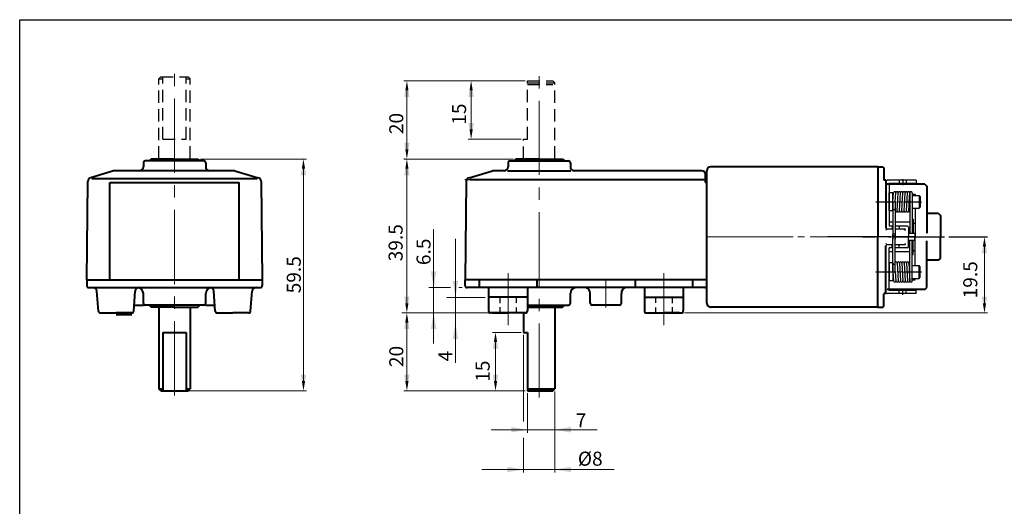
# Model space of a CAD drawing. Extents: x -1515 to 158, y 142 to 1283.
# Drawn here: x -1515 to -1262, y 1158 to 1283 of the extents above; entities that cross this region are included whole.
import ezdxf

# ---------------------------------------------------------------- set-up
doc = ezdxf.new("R2010")
doc.units = 0
doc.header["$MEASUREMENT"] = 0
doc.linetypes.add('CENTER2', pattern=[28.575, 19.05, -3.175, 3.175, -3.175])
doc.linetypes.add('HIDDEN2', pattern=[4.7625, 3.175, -1.5875])
doc.layers.get('0').update_dxf_attribs({"linetype": 'CONTINUOUS'})
doc.styles.add('치수', font='romans.shx', dxfattribs={"height": 1.8})

msp = doc.modelspace()

# ---------------------------------------------------------------- linework, layer by layer
at = {"linetype": 'CENTER2', "lineweight": 15}
for p, q in [((-1474.93, 1186.79), (-1474.93, 1269.86)), ((-1381.33, 1186.22), (-1381.33, 1268.86)), ((-1364.23, 1209.32), (-1364.23, 1216.75))]:
    msp.add_line(p, q, dxfattribs=at)
at = {"linetype": 'HIDDEN2'}
for p, q in [((-1478.43, 1268.56), (-1478.93, 1268.06)), ((-1478.93, 1268.06), (-1477.93, 1268.06)), ((-1478.93, 1247.56), (-1478.93, 1268.06)), ((-1478.43, 1268.56), (-1471.43, 1268.56)), ((-1477.93, 1252.56), (-1477.93, 1268.56)), ((-1471.93, 1252.56), (-1471.93, 1268.56)), ((-1471.93, 1268.06), (-1470.93, 1268.06)), ((-1471.43, 1268.56), (-1470.93, 1268.06)), ((-1470.93, 1247.56), (-1470.93, 1268.06)), ((-1384.33, 1267.56), (-1377.83, 1267.56)), ((-1384.33, 1252.56), (-1384.33, 1267.56)), ((-1384.33, 1267.06), (-1377.33, 1267.06)), ((-1384.33, 1266.56), (-1377.83, 1266.56)), ((-1377.83, 1267.56), (-1377.33, 1267.06)), ((-1377.33, 1247.56), (-1377.33, 1267.06)), ((-1477.93, 1252.56), (-1471.93, 1252.56)), ((-1385.33, 1252.56), (-1384.33, 1252.56)), ((-1385.33, 1247.47), (-1385.33, 1252.56)), ((-1391.43, 1211.97), (-1391.43, 1210.5)), ((-1387.23, 1211.97), (-1387.23, 1210.56)), ((-1351.43, 1211.97), (-1351.43, 1210.56)), ((-1347.23, 1211.97), (-1347.23, 1210.5)), ((-1391.43, 1209.43), (-1391.43, 1207.97)), ((-1387.23, 1209.4), (-1387.23, 1207.97)), ((-1351.43, 1209.4), (-1351.43, 1207.97)), ((-1347.23, 1209.43), (-1347.23, 1207.97))]:
    msp.add_line(p, q, dxfattribs=at)
at = {"lineweight": 15}
for p, q in [((-1384.96, 1267.56), (-1416.03, 1267.56)), ((-1385.58, 1267.56), (-1399.55, 1267.56)), ((-1415.28, 1249.97), (-1415.28, 1265.06)), ((-1398.8, 1265.06), (-1398.8, 1255.06)), ((-1385.96, 1252.56), (-1399.55, 1252.56)), ((-1468.3, 1247.47), (-1441.08, 1247.47)), ((-1387.96, 1247.47), (-1416.03, 1247.47)), ((-1441.83, 1190.47), (-1441.83, 1244.97)), ((-1415.29, 1210.47), (-1415.28, 1244.97)), ((-1408.42, 1200.16), (-1408.42, 1229.45)), ((-1402.82, 1195.16), (-1402.82, 1226.95)), ((-1338.33, 1227.47), (-1316.1, 1227.47)), ((-1314.94, 1227.47), (-1313.27, 1227.47)), ((-1311.78, 1227.47), (-1281.1, 1227.47)), ((-1267.04, 1208.47), (-1267.04, 1224.97)), ((-1389.33, 1218.18), (-1389.33, 1204.83)), ((-1349.33, 1218.18), (-1349.33, 1204.83)), ((-1404.09, 1214.46), (-1409.67, 1214.46)), ((-1401.06, 1214.46), (-1401.94, 1214.46)), ((-1395.15, 1211.96), (-1405, 1211.96)), ((-1394, 1207.97), (-1416.54, 1207.97)), ((-1344.06, 1207.97), (-1266.29, 1207.97)), ((-1415.29, 1205.47), (-1415.28, 1190.47)), ((-1385.96, 1202.97), (-1393.29, 1202.97)), ((-1392.54, 1190.47), (-1392.54, 1200.47)), ((-1385.33, 1202.34), (-1385.33, 1180.08)), ((-1471.3, 1187.97), (-1441.08, 1187.97)), ((-1384.96, 1187.97), (-1416.03, 1187.97)), ((-1385.58, 1187.97), (-1393.29, 1187.97)), ((-1377.33, 1187.84), (-1377.33, 1167.03)), ((-1377.33, 1187.84), (-1377.33, 1177.23)), ((-1384.33, 1187.34), (-1384.33, 1177.23)), ((-1393.64, 1177.98), (-1366.48, 1177.98)), ((-1385.33, 1175.92), (-1385.33, 1167.03)), ((-1396.06, 1167.78), (-1362.06, 1167.78))]:
    msp.add_line(p, q, dxfattribs=at)
at = {"lineweight": 40}
for p, q in [((-1482.93, 1246.47), (-1482.93, 1245.47)), ((-1467.43, 1246.97), (-1482.43, 1246.97)), ((-1480.93, 1247.47), (-1481.43, 1246.97)), ((-1474.93, 1247.47), (-1480.93, 1247.47)), ((-1474.93, 1247.47), (-1468.93, 1247.47)), ((-1468.93, 1247.47), (-1468.43, 1246.97)), ((-1466.93, 1246.47), (-1466.93, 1245.47)), ((-1389.33, 1246.47), (-1389.33, 1245.47)), ((-1388.83, 1246.97), (-1373.83, 1246.97)), ((-1387.33, 1247.47), (-1387.83, 1246.97)), ((-1381.33, 1247.47), (-1387.33, 1247.47)), ((-1381.33, 1247.47), (-1375.33, 1247.47)), ((-1375.33, 1247.47), (-1374.83, 1246.97)), ((-1373.33, 1246.47), (-1373.33, 1245.47)), ((-1490.57, 1244.43), (-1496.42, 1242.68)), ((-1483.93, 1244.47), (-1490.28, 1244.47)), ((-1465.93, 1244.47), (-1483.93, 1244.47)), ((-1459.43, 1244.47), (-1465.93, 1244.47)), ((-1459.43, 1244.47), (-1453.43, 1242.68)), ((-1399.33, 1242.67), (-1393.33, 1244.47)), ((-1390.33, 1244.47), (-1393.33, 1244.47)), ((-1389.42, 1244.43), (-1373.17, 1244.43)), ((-1339.62, 1244.47), (-1372.33, 1244.47)), ((-1338.62, 1241.48), (-1338.62, 1243.47)), ((-1338.33, 1216.47), (-1338.33, 1244.47)), ((-1497.43, 1216.47), (-1497.14, 1241.73)), ((-1496.14, 1242.47), (-1453.72, 1242.47)), ((-1491.53, 1241.47), (-1458.33, 1241.47)), ((-1491.53, 1216.47), (-1491.53, 1241.47)), ((-1458.33, 1216.47), (-1458.33, 1241.47)), ((-1452.72, 1241.73), (-1452.43, 1216.47)), ((-1400.04, 1241.72), (-1400.33, 1216.47)), ((-1399.02, 1242.21), (-1338.61, 1242.21)), ((-1338.62, 1241.48), (-1338.33, 1241.48)), ((-1497.43, 1216.47), (-1452.43, 1216.47)), ((-1497.43, 1216.47), (-1497.43, 1214.97)), ((-1497.43, 1216.47), (-1452.43, 1216.47)), ((-1452.43, 1216.47), (-1452.43, 1214.97)), ((-1338.33, 1216.47), (-1400.33, 1216.47)), ((-1400.33, 1214.97), (-1400.33, 1216.47)), ((-1338.33, 1216.47), (-1398.13, 1216.47)), ((-1396.73, 1216.34), (-1396.73, 1214.58)), ((-1381.94, 1216.42), (-1381.94, 1214.58)), ((-1356.73, 1216.47), (-1356.73, 1214.58)), ((-1341.94, 1216.47), (-1341.94, 1214.58)), ((-1338.33, 1210.47), (-1338.33, 1216.47)), ((-1496.93, 1214.47), (-1452.93, 1214.47)), ((-1494.47, 1208.43), (-1494.85, 1213.55)), ((-1485.39, 1208.43), (-1485.01, 1213.55)), ((-1464.47, 1208.43), (-1464.85, 1213.55)), ((-1455.39, 1208.43), (-1455.01, 1213.55)), ((-1362.07, 1214.47), (-1399.83, 1214.47)), ((-1394.33, 1214.47), (-1394.33, 1208.47)), ((-1384.33, 1214.47), (-1384.33, 1208.47)), ((-1369.23, 1214.47), (-1371.83, 1214.47)), ((-1338.83, 1214.47), (-1362.07, 1214.47)), ((-1354.33, 1214.47), (-1359.23, 1214.47)), ((-1354.33, 1214.47), (-1354.33, 1208.47)), ((-1344.33, 1214.47), (-1344.33, 1208.47)), ((-1482.93, 1210.47), (-1482.93, 1212.97)), ((-1466.93, 1210.47), (-1466.93, 1212.97)), ((-1384.33, 1211.97), (-1394.33, 1211.97)), ((-1373.33, 1210.47), (-1373.33, 1212.97)), ((-1368.23, 1210.47), (-1368.23, 1212.97)), ((-1360.23, 1210.47), (-1360.23, 1212.97)), ((-1354.33, 1211.97), (-1344.33, 1211.97)), ((-1485.2, 1210), (-1482.93, 1210)), ((-1467.43, 1209.97), (-1482.43, 1209.97)), ((-1480.93, 1209.47), (-1481.43, 1209.97)), ((-1474.93, 1209.47), (-1480.93, 1209.47)), ((-1478.93, 1209.47), (-1478.93, 1188.47)), ((-1474.93, 1209.47), (-1468.93, 1209.47)), ((-1470.93, 1209.47), (-1470.93, 1188.47)), ((-1468.93, 1209.47), (-1468.43, 1209.97)), ((-1466.93, 1210), (-1464.66, 1210)), ((-1384.33, 1209.97), (-1373.83, 1209.97)), ((-1384.33, 1209.47), (-1375.33, 1209.47)), ((-1377.33, 1209.47), (-1377.33, 1188.47)), ((-1375.33, 1209.47), (-1374.83, 1209.97)), ((-1360.73, 1209.97), (-1367.73, 1209.97)), ((-1493.97, 1207.97), (-1489.93, 1207.97)), ((-1485.89, 1207.97), (-1489.93, 1207.97)), ((-1485.89, 1207.47), (-1489.93, 1207.47)), ((-1463.97, 1207.97), (-1459.93, 1207.97)), ((-1455.89, 1207.97), (-1459.93, 1207.97)), ((-1384.83, 1207.97), (-1393.83, 1207.97)), ((-1393.37, 1207.97), (-1389.33, 1207.97)), ((-1385.33, 1207.97), (-1385.33, 1202.97)), ((-1353.83, 1207.97), (-1344.83, 1207.97)), ((-1345.29, 1207.97), (-1349.33, 1207.97)), ((-1477.93, 1202.97), (-1477.93, 1187.97)), ((-1477.93, 1202.97), (-1471.93, 1202.97)), ((-1471.93, 1202.97), (-1471.93, 1187.97)), ((-1385.33, 1202.97), (-1384.33, 1202.97)), ((-1384.33, 1202.97), (-1384.33, 1187.97)), ((-1478.93, 1188.47), (-1477.93, 1188.47)), ((-1478.43, 1187.97), (-1478.93, 1188.47)), ((-1478.43, 1187.97), (-1471.43, 1187.97)), ((-1471.93, 1188.47), (-1470.93, 1188.47)), ((-1471.43, 1187.97), (-1470.93, 1188.47)), ((-1384.33, 1188.47), (-1377.33, 1188.47)), ((-1384.33, 1187.97), (-1377.83, 1187.97)), ((-1377.83, 1187.97), (-1377.33, 1188.47))]:
    msp.add_line(p, q, dxfattribs=at)
for p, q in [((-1415.9, 1247.47), (-1416.03, 1247.47)), ((-1415.9, 1247.47), (-1416.03, 1247.47)), ((-1400.42, 1242.21), (-1393.96, 1242.21)), ((-1276.16, 1227.47), (-1266.29, 1227.47))]:
    msp.add_line(p, q)
at = {"lineweight": 13}
for p, q in [((-1340.25, 1244.47), (-1355.12, 1244.47)), ((-1358.16, 1216.47), (-1352.62, 1216.47)), ((-1343.71, 1214.47), (-1340.1, 1214.47)), ((-1343.71, 1214.47), (-1338.6, 1214.47))]:
    msp.add_line(p, q, dxfattribs=at)
at = {"color": 0, "lineweight": 40}
for p, q in [((-1294.43, 1245.47), (-1337.33, 1245.47)), ((-1294.43, 1245.47), (-1337.33, 1245.47)), ((-1294.43, 1245.47), (-1294.43, 1227.47)), ((-1294.43, 1245.47), (-1294.43, 1227.47)), ((-1294.43, 1245.47), (-1293.65, 1245.47)), ((-1294.43, 1245.47), (-1293.65, 1245.47)), ((-1293.65, 1245.47), (-1293.13, 1245.47)), ((-1293.65, 1245.47), (-1293.13, 1245.47)), ((-1293.13, 1245.47), (-1292.83, 1245.17)), ((-1293.13, 1245.47), (-1292.83, 1245.17)), ((-1292.83, 1245.17), (-1292.83, 1242.04)), ((-1292.83, 1245.17), (-1292.83, 1242.04)), ((-1292.33, 1242.02), (-1292.83, 1242.02)), ((-1292.33, 1242.02), (-1292.83, 1242.02)), ((-1292.33, 1242.02), (-1292.33, 1229.77)), ((-1282.33, 1240.97), (-1292.03, 1240.97)), ((-1282.33, 1240.97), (-1292.03, 1240.97)), ((-1282.33, 1240.97), (-1281.83, 1240.47)), ((-1282.33, 1240.97), (-1281.83, 1240.47)), ((-1281.83, 1240.47), (-1281.83, 1228.44)), ((-1281.83, 1240.47), (-1281.83, 1228.44)), ((-1278.83, 1233.47), (-1281.83, 1233.47)), ((-1278.83, 1233.47), (-1281.83, 1233.47)), ((-1278.83, 1233.47), (-1278.33, 1232.97)), ((-1278.83, 1233.47), (-1278.33, 1232.97)), ((-1278.83, 1233.47), (-1278.33, 1232.97)), ((-1278.83, 1233.47), (-1278.33, 1232.97)), ((-1278.33, 1232.97), (-1278.33, 1227.47)), ((-1278.33, 1232.97), (-1278.33, 1227.47)), ((-1278.33, 1232.97), (-1278.33, 1228.7)), ((-1278.33, 1232.97), (-1278.33, 1228.7)), ((-1294.43, 1209.47), (-1294.43, 1227.47)), ((-1294.43, 1209.47), (-1294.43, 1227.47)), ((-1281.83, 1214.47), (-1281.83, 1226.5)), ((-1281.83, 1214.47), (-1281.83, 1226.5)), ((-1278.33, 1221.97), (-1278.33, 1227.47)), ((-1278.33, 1221.97), (-1278.33, 1227.47)), ((-1292.33, 1212.92), (-1292.33, 1225.17)), ((-1292.33, 1213.22), (-1292.33, 1225.17)), ((-1292.33, 1213.22), (-1292.33, 1225.17)), ((-1292.33, 1212.92), (-1292.33, 1225.17)), ((-1278.83, 1221.47), (-1281.83, 1221.47)), ((-1278.83, 1221.47), (-1281.83, 1221.47)), ((-1278.83, 1221.47), (-1278.33, 1221.97)), ((-1278.83, 1221.47), (-1278.33, 1221.97)), ((-1282.33, 1213.97), (-1292.03, 1213.97)), ((-1282.33, 1213.97), (-1292.03, 1213.97)), ((-1282.33, 1213.97), (-1281.83, 1214.47)), ((-1282.33, 1213.97), (-1281.83, 1214.47)), ((-1292.33, 1212.92), (-1292.83, 1212.92)), ((-1292.83, 1209.77), (-1292.83, 1212.9)), ((-1292.83, 1209.77), (-1292.83, 1212.9)), ((-1294.43, 1209.47), (-1337.33, 1209.47)), ((-1294.43, 1209.47), (-1293.65, 1209.47)), ((-1294.43, 1209.47), (-1293.65, 1209.47)), ((-1293.65, 1209.47), (-1293.13, 1209.47)), ((-1293.65, 1209.47), (-1293.13, 1209.47)), ((-1293.13, 1209.47), (-1292.83, 1209.77)), ((-1293.13, 1209.47), (-1292.83, 1209.77))]:
    msp.add_line(p, q, dxfattribs=at)
at = {"color": 0}
for p, q in [((-1292.33, 1242.02), (-1292.33, 1229.77)), ((-1292.33, 1241.72), (-1292.33, 1242.02)), ((-1292.33, 1241.72), (-1292.33, 1242.02)), ((-1292.33, 1241.72), (-1292.33, 1229.77)), ((-1292.33, 1241.72), (-1292.33, 1229.77)), ((-1284.53, 1242.02), (-1292.03, 1242.02)), ((-1284.53, 1242.02), (-1292.03, 1242.02)), ((-1291.53, 1241.22), (-1291.53, 1230.27)), ((-1284.53, 1241.22), (-1291.53, 1241.22)), ((-1284.53, 1241.22), (-1291.53, 1241.22)), ((-1291.53, 1241.22), (-1291.53, 1230.27)), ((-1288.93, 1242.02), (-1288.93, 1241.22)), ((-1288.93, 1242.02), (-1288.93, 1241.22)), ((-1288.03, 1242.31), (-1288.03, 1240.73)), ((-1288.03, 1242.31), (-1288.03, 1240.73)), ((-1287.13, 1242.02), (-1287.13, 1241.22)), ((-1287.13, 1242.02), (-1287.13, 1241.22)), ((-1284.53, 1242.02), (-1284.53, 1241.22)), ((-1284.53, 1242.02), (-1284.53, 1241.22)), ((-1291.53, 1234.16), (-1291.53, 1238.78)), ((-1290.53, 1238.78), (-1291.53, 1238.78)), ((-1290.53, 1238.78), (-1291.53, 1238.78)), ((-1291.53, 1234.16), (-1291.53, 1238.78)), ((-1290.53, 1234.16), (-1290.53, 1238.78)), ((-1290.53, 1234.16), (-1290.53, 1238.78)), ((-1290.53, 1236.47), (-1290.38, 1238.77)), ((-1290.53, 1236.47), (-1290.38, 1238.77)), ((-1290.53, 1238.47), (-1290.4, 1238.47)), ((-1290.53, 1238.47), (-1290.4, 1238.47)), ((-1289.94, 1236.43), (-1289.78, 1238.77)), ((-1289.94, 1236.43), (-1289.78, 1238.77)), ((-1289.48, 1234.17), (-1289.18, 1238.77)), ((-1289.48, 1234.17), (-1289.18, 1238.77)), ((-1288.88, 1234.17), (-1288.58, 1238.77)), ((-1288.88, 1234.17), (-1288.58, 1238.77)), ((-1288.28, 1234.17), (-1287.98, 1238.77)), ((-1288.28, 1234.17), (-1287.98, 1238.77)), ((-1287.68, 1234.17), (-1287.38, 1238.77)), ((-1287.68, 1234.17), (-1287.38, 1238.77)), ((-1287.08, 1234.17), (-1286.78, 1238.77)), ((-1287.08, 1234.17), (-1286.78, 1238.77)), ((-1286.48, 1234.17), (-1286.18, 1238.77)), ((-1286.48, 1234.17), (-1286.18, 1238.77)), ((-1286.33, 1236.47), (-1286.18, 1238.77)), ((-1286.33, 1236.47), (-1286.18, 1238.77)), ((-1286.19, 1238.73), (-1286.19, 1228.37)), ((-1286.19, 1238.73), (-1286.19, 1228.37)), ((-1285.59, 1238.73), (-1285.59, 1228.37)), ((-1285.59, 1238.73), (-1285.59, 1228.37)), ((-1285.59, 1238.47), (-1284.83, 1238.47)), ((-1285.59, 1238.47), (-1284.83, 1238.47)), ((-1284.83, 1238.47), (-1284.83, 1238.12)), ((-1284.83, 1238.47), (-1284.83, 1238.12)), ((-1290.53, 1238.12), (-1290.42, 1238.12)), ((-1290.53, 1238.12), (-1290.42, 1238.12)), ((-1290.53, 1236.47), (-1290.53, 1226.91)), ((-1290.53, 1236.47), (-1290.53, 1226.91)), ((-1289.94, 1236.43), (-1289.94, 1226.87)), ((-1289.94, 1236.43), (-1289.94, 1226.87)), ((-1285.59, 1238.12), (-1283.83, 1238.12)), ((-1285.59, 1238.12), (-1283.83, 1238.12)), ((-1283.83, 1238.12), (-1283.83, 1234.82)), ((-1283.83, 1238.12), (-1283.53, 1237.82)), ((-1283.83, 1238.12), (-1283.53, 1237.82)), ((-1283.83, 1238.12), (-1283.83, 1234.82)), ((-1283.53, 1237.82), (-1283.53, 1235.12)), ((-1283.53, 1237.82), (-1283.53, 1235.12)), ((-1292.33, 1229.98), (-1292.33, 1233.98)), ((-1292.33, 1229.98), (-1292.33, 1233.98)), ((-1290.53, 1234.16), (-1291.53, 1234.16)), ((-1290.53, 1234.16), (-1291.53, 1234.16)), ((-1285.59, 1234.82), (-1283.83, 1234.82)), ((-1285.59, 1234.82), (-1283.83, 1234.82)), ((-1284.83, 1234.82), (-1284.83, 1227.47)), ((-1284.83, 1234.82), (-1284.83, 1227.47)), ((-1283.53, 1235.12), (-1283.83, 1234.82)), ((-1283.53, 1235.12), (-1283.83, 1234.82)), ((-1290.53, 1231.27), (-1291.53, 1231.27)), ((-1290.53, 1231.27), (-1291.53, 1231.27)), ((-1286.19, 1231.27), (-1289.94, 1231.27)), ((-1286.19, 1231.27), (-1289.94, 1231.27)), ((-1285.59, 1232.02), (-1285.33, 1232.02)), ((-1285.59, 1232.02), (-1285.33, 1232.02)), ((-1285.33, 1232.02), (-1285.33, 1228.37)), ((-1285.33, 1232.02), (-1285.33, 1228.37)), ((-1285.33, 1230.97), (-1284.83, 1230.97)), ((-1285.33, 1230.97), (-1284.83, 1230.97)), ((-1292.04, 1229.46), (-1292.33, 1229.18)), ((-1292.04, 1229.46), (-1292.33, 1229.18)), ((-1290.53, 1229.46), (-1292.04, 1229.46)), ((-1290.53, 1229.46), (-1292.04, 1229.46)), ((-1290.53, 1229.47), (-1292.03, 1229.47)), ((-1290.53, 1229.47), (-1292.03, 1229.47)), ((-1290.53, 1230.27), (-1291.53, 1230.27)), ((-1290.53, 1230.27), (-1291.53, 1230.27)), ((-1290.73, 1230.27), (-1290.73, 1229.47)), ((-1290.73, 1230.27), (-1290.73, 1229.47)), ((-1286.83, 1230.27), (-1289.94, 1230.27)), ((-1286.83, 1230.27), (-1289.94, 1230.27)), ((-1287.33, 1229.47), (-1289.94, 1229.47)), ((-1287.33, 1229.47), (-1289.94, 1229.47)), ((-1287.63, 1229.46), (-1289.94, 1229.46)), ((-1287.63, 1229.46), (-1289.94, 1229.46)), ((-1288.93, 1230.27), (-1288.93, 1229.46)), ((-1288.93, 1230.27), (-1288.93, 1229.46)), ((-1287.63, 1229.46), (-1287.34, 1229.18)), ((-1287.63, 1229.46), (-1287.34, 1229.18)), ((-1286.53, 1229.97), (-1286.53, 1227.47)), ((-1286.53, 1229.97), (-1286.53, 1227.47)), ((-1284.93, 1228.37), (-1286.53, 1228.37)), ((-1284.93, 1228.37), (-1286.53, 1228.37)), ((-1284.93, 1228.37), (-1286.53, 1228.37)), ((-1284.93, 1228.37), (-1286.53, 1228.37)), ((-1284.93, 1228.37), (-1284.93, 1227.47)), ((-1284.93, 1228.37), (-1284.93, 1227.47)), ((-1284.93, 1228.37), (-1284.93, 1227.47)), ((-1284.93, 1228.37), (-1284.93, 1227.47)), ((-1278.33, 1228.56), (-1278.33, 1227.47)), ((-1278.33, 1228.56), (-1278.33, 1227.47)), ((-1291.03, 1227.47), (-1307.29, 1227.47)), ((-1291.03, 1227.47), (-1304.86, 1227.47)), ((-1291.03, 1227.47), (-1304.86, 1227.47)), ((-1292.04, 1225.48), (-1292.33, 1225.76)), ((-1292.04, 1225.48), (-1292.33, 1225.76)), ((-1290.53, 1218.47), (-1290.53, 1228.03)), ((-1290.53, 1218.47), (-1290.53, 1228.03)), ((-1287.52, 1227.47), (-1290.44, 1227.47)), ((-1287.52, 1227.47), (-1290.44, 1227.47)), ((-1287.52, 1227.47), (-1290.44, 1227.47)), ((-1287.52, 1227.47), (-1290.44, 1227.47)), ((-1289.94, 1218.51), (-1289.94, 1228.07)), ((-1289.94, 1218.51), (-1289.94, 1228.07)), ((-1287.63, 1225.48), (-1287.34, 1225.76)), ((-1287.63, 1225.48), (-1287.34, 1225.76)), ((-1286.53, 1224.97), (-1286.53, 1227.47)), ((-1286.53, 1224.97), (-1286.53, 1227.47)), ((-1284.93, 1226.57), (-1286.53, 1226.57)), ((-1284.93, 1226.57), (-1286.53, 1226.57)), ((-1286.19, 1216.21), (-1286.19, 1226.57)), ((-1286.19, 1216.21), (-1286.19, 1226.57)), ((-1285.59, 1216.21), (-1285.59, 1226.57)), ((-1285.59, 1216.21), (-1285.59, 1226.57)), ((-1285.33, 1222.92), (-1285.33, 1226.57)), ((-1285.33, 1222.92), (-1285.33, 1226.57)), ((-1284.93, 1226.57), (-1284.93, 1227.47)), ((-1284.93, 1226.57), (-1284.93, 1227.47)), ((-1284.83, 1220.12), (-1284.83, 1227.47)), ((-1284.83, 1220.12), (-1284.83, 1227.47)), ((-1292.33, 1224.96), (-1292.33, 1220.96)), ((-1292.33, 1224.96), (-1292.33, 1220.96)), ((-1290.53, 1225.48), (-1292.04, 1225.48)), ((-1290.53, 1225.48), (-1292.04, 1225.48)), ((-1290.53, 1225.47), (-1292.03, 1225.47)), ((-1290.53, 1225.47), (-1292.03, 1225.47)), ((-1291.53, 1213.72), (-1291.53, 1224.67)), ((-1291.53, 1213.72), (-1291.53, 1224.67)), ((-1290.53, 1224.67), (-1291.53, 1224.67)), ((-1290.53, 1224.67), (-1291.53, 1224.67)), ((-1290.53, 1223.67), (-1291.53, 1223.67)), ((-1290.53, 1223.67), (-1291.53, 1223.67)), ((-1290.73, 1224.67), (-1290.73, 1225.47)), ((-1290.73, 1224.67), (-1290.73, 1225.47)), ((-1287.63, 1225.48), (-1289.94, 1225.48)), ((-1287.63, 1225.48), (-1289.94, 1225.48)), ((-1287.33, 1225.47), (-1289.94, 1225.47)), ((-1287.33, 1225.47), (-1289.94, 1225.47)), ((-1286.83, 1224.67), (-1289.94, 1224.67)), ((-1286.83, 1224.67), (-1289.94, 1224.67)), ((-1286.19, 1223.67), (-1289.94, 1223.67)), ((-1286.19, 1223.67), (-1289.94, 1223.67)), ((-1288.93, 1224.67), (-1288.93, 1225.48)), ((-1288.93, 1224.67), (-1288.93, 1225.48)), ((-1285.33, 1223.97), (-1284.83, 1223.97)), ((-1285.33, 1223.97), (-1284.83, 1223.97)), ((-1291.53, 1220.78), (-1291.53, 1216.16)), ((-1290.53, 1220.78), (-1291.53, 1220.78)), ((-1290.53, 1220.78), (-1291.53, 1220.78)), ((-1291.53, 1220.78), (-1291.53, 1216.16)), ((-1290.53, 1220.78), (-1290.53, 1216.16)), ((-1290.53, 1220.78), (-1290.53, 1216.16)), ((-1289.48, 1220.77), (-1289.18, 1216.17)), ((-1289.48, 1220.77), (-1289.18, 1216.17)), ((-1288.88, 1220.77), (-1288.58, 1216.17)), ((-1288.88, 1220.77), (-1288.58, 1216.17)), ((-1288.28, 1220.77), (-1287.98, 1216.17)), ((-1288.28, 1220.77), (-1287.98, 1216.17)), ((-1287.68, 1220.77), (-1287.38, 1216.17)), ((-1287.68, 1220.77), (-1287.38, 1216.17)), ((-1287.08, 1220.77), (-1286.78, 1216.17)), ((-1287.08, 1220.77), (-1286.78, 1216.17)), ((-1286.48, 1220.77), (-1286.18, 1216.17)), ((-1286.48, 1220.77), (-1286.18, 1216.17)), ((-1285.59, 1222.92), (-1285.33, 1222.92)), ((-1285.59, 1222.92), (-1285.33, 1222.92)), ((-1290.53, 1218.47), (-1290.38, 1216.17)), ((-1290.53, 1218.47), (-1290.38, 1216.17)), ((-1289.94, 1218.51), (-1289.78, 1216.17)), ((-1289.94, 1218.51), (-1289.78, 1216.17)), ((-1286.33, 1218.47), (-1286.18, 1216.17)), ((-1286.33, 1218.47), (-1286.18, 1216.17)), ((-1285.59, 1220.12), (-1283.83, 1220.12)), ((-1285.59, 1220.12), (-1283.83, 1220.12)), ((-1283.83, 1216.82), (-1283.83, 1220.12)), ((-1283.53, 1219.82), (-1283.83, 1220.12)), ((-1283.53, 1219.82), (-1283.83, 1220.12)), ((-1283.83, 1216.82), (-1283.83, 1220.12)), ((-1283.53, 1217.12), (-1283.53, 1219.82)), ((-1283.53, 1217.12), (-1283.53, 1219.82)), ((-1290.53, 1216.16), (-1291.53, 1216.16)), ((-1290.53, 1216.16), (-1291.53, 1216.16)), ((-1290.53, 1216.82), (-1290.42, 1216.82)), ((-1290.53, 1216.82), (-1290.42, 1216.82)), ((-1290.53, 1216.47), (-1290.4, 1216.47)), ((-1290.53, 1216.47), (-1290.4, 1216.47)), ((-1285.59, 1216.82), (-1283.83, 1216.82)), ((-1285.59, 1216.82), (-1283.83, 1216.82)), ((-1285.59, 1216.47), (-1284.83, 1216.47)), ((-1285.59, 1216.47), (-1284.83, 1216.47)), ((-1284.83, 1216.47), (-1284.83, 1216.82)), ((-1284.83, 1216.47), (-1284.83, 1216.82)), ((-1283.83, 1216.82), (-1283.53, 1217.12)), ((-1283.83, 1216.82), (-1283.53, 1217.12)), ((-1292.33, 1213.22), (-1292.33, 1212.92)), ((-1292.33, 1213.22), (-1292.33, 1212.92)), ((-1284.53, 1213.72), (-1291.53, 1213.72)), ((-1284.53, 1213.72), (-1291.53, 1213.72)), ((-1288.93, 1212.92), (-1288.93, 1213.72)), ((-1288.93, 1212.92), (-1288.93, 1213.72)), ((-1288.03, 1212.63), (-1288.03, 1214.21)), ((-1288.03, 1212.63), (-1288.03, 1214.21)), ((-1287.13, 1212.92), (-1287.13, 1213.72)), ((-1287.13, 1212.92), (-1287.13, 1213.72)), ((-1284.53, 1212.92), (-1284.53, 1213.72)), ((-1284.53, 1212.92), (-1284.53, 1213.72)), ((-1292.33, 1212.92), (-1292.83, 1212.92)), ((-1284.53, 1212.92), (-1292.03, 1212.92)), ((-1284.53, 1212.92), (-1292.03, 1212.92))]:
    msp.add_line(p, q, dxfattribs=at)
at = {"color": 0, "linetype": 'CENTER2'}
for p, q in [((-1294.95, 1236.47), (-1293.65, 1236.47)), ((-1294.95, 1236.47), (-1293.65, 1236.47)), ((-1293.65, 1236.47), (-1289.68, 1236.47)), ((-1293.65, 1236.47), (-1289.68, 1236.47)), ((-1289.12, 1236.47), (-1288.42, 1236.47)), ((-1289.12, 1236.47), (-1288.42, 1236.47)), ((-1288.63, 1236.47), (-1288.31, 1236.47)), ((-1288.63, 1236.47), (-1288.31, 1236.47)), ((-1287.84, 1236.47), (-1285.95, 1236.47)), ((-1287.84, 1236.47), (-1285.95, 1236.47)), ((-1287.77, 1236.47), (-1283.16, 1236.47)), ((-1287.77, 1236.47), (-1283.16, 1236.47)), ((-1298.34, 1227.47), (-1295.01, 1227.47)), ((-1298.34, 1227.47), (-1295.01, 1227.47)), ((-1298.34, 1227.47), (-1295.01, 1227.47)), ((-1298.34, 1227.47), (-1295.01, 1227.47)), ((-1291.61, 1227.47), (-1291.03, 1227.47)), ((-1291.61, 1227.47), (-1291.03, 1227.47)), ((-1291.61, 1227.47), (-1291.03, 1227.47)), ((-1291.61, 1227.47), (-1291.03, 1227.47)), ((-1290.44, 1227.47), (-1277.49, 1227.47)), ((-1284.8, 1227.47), (-1290.44, 1227.47)), ((-1284.8, 1227.47), (-1290.44, 1227.47)), ((-1290.44, 1227.47), (-1277.49, 1227.47)), ((-1290.44, 1227.47), (-1277.49, 1227.47)), ((-1284.8, 1227.47), (-1290.44, 1227.47)), ((-1284.8, 1227.47), (-1290.44, 1227.47)), ((-1290.44, 1227.47), (-1277.49, 1227.47)), ((-1287.52, 1227.47), (-1277.28, 1227.47)), ((-1287.52, 1227.47), (-1277.28, 1227.47)), ((-1287.52, 1227.47), (-1277.28, 1227.47)), ((-1287.52, 1227.47), (-1277.28, 1227.47)), ((-1294.95, 1218.47), (-1293.65, 1218.47)), ((-1294.95, 1218.47), (-1293.65, 1218.47)), ((-1293.65, 1218.47), (-1289.68, 1218.47)), ((-1293.65, 1218.47), (-1289.68, 1218.47)), ((-1289.12, 1218.47), (-1288.42, 1218.47)), ((-1289.12, 1218.47), (-1288.42, 1218.47)), ((-1288.63, 1218.47), (-1288.31, 1218.47)), ((-1288.63, 1218.47), (-1288.31, 1218.47)), ((-1287.84, 1218.47), (-1285.95, 1218.47)), ((-1287.84, 1218.47), (-1285.95, 1218.47)), ((-1287.77, 1218.47), (-1283.16, 1218.47)), ((-1287.77, 1218.47), (-1283.16, 1218.47))]:
    msp.add_line(p, q, dxfattribs=at)
at = {"color": 7, "lineweight": 15}
for p, q in [((-1314.94, 1227.47), (-1313.27, 1227.47)), ((-1311.78, 1227.47), (-1281.1, 1227.47))]:
    msp.add_line(p, q, dxfattribs=at)
msp.add_lwpolyline([(-1514.67, 1283.22), (-1079.81, 1283.22), (-1079.81, 1042.17), (-1514.67, 1042.17)], close=True)
at = {"color": 0}
msp.add_circle((-1290.23, 1228.03), 0.3, dxfattribs=at)
msp.add_circle((-1290.23, 1228.03), 0.3, dxfattribs=at)
at = {"lineweight": 40}
for centre, radius, start, end in [((-1482.43, 1246.47), 0.5, 90, 180), ((-1467.43, 1246.47), 0.5, 0, 90), ((-1388.83, 1246.47), 0.5, 90, 180), ((-1373.83, 1246.47), 0.5, 0, 90), ((-1490.28, 1243.47), 1, 90, 106.6208), ((-1483.93, 1245.47), 1, 270, 0), ((-1465.93, 1245.47), 1, 180, 270), ((-1390.33, 1245.47), 1, 270, 0), ((-1372.33, 1245.47), 1, 180, 270), ((-1339.62, 1243.47), 1, 0, 90), ((-1496.14, 1241.72), 1, 106.6208, 179.3389), ((-1453.72, 1241.72), 1, 0.6611, 73.3792), ((-1399.04, 1241.71), 1, 106.7059, 179.3389), ((-1496.93, 1214.97), 0.5, 180, 270), ((-1495.85, 1213.47), 1, 4.7636, 90), ((-1484.01, 1213.47), 1, 90, 175.2364), ((-1484.43, 1212.97), 1.5, 0, 81.124), ((-1465.43, 1212.97), 1.5, 98.876, 180), ((-1465.85, 1213.47), 1, 4.7636, 90), ((-1454.01, 1213.47), 1, 90, 175.2364), ((-1452.93, 1214.97), 0.5, 270, 0), ((-1399.83, 1214.97), 0.5, 180, 270), ((-1371.83, 1212.97), 1.5, 90, 180), ((-1369.76, 1213.03), 1.53, 357.6884, 69.6917), ((-1358.7, 1213.03), 1.53, 110.3083, 182.3116), ((-1338.83, 1214.97), 0.5, 270, 0), ((-1493.97, 1208.47), 0.5, 184.7636, 270), ((-1485.89, 1208.47), 0.5, 270, 355.2364), ((-1482.43, 1210.47), 0.5, 180, 270), ((-1467.43, 1210.47), 0.5, 270, 0), ((-1463.97, 1208.47), 0.5, 184.7636, 270), ((-1455.89, 1208.47), 0.5, 270, 355.2364), ((-1393.83, 1208.47), 0.5, 180, 270), ((-1384.83, 1208.47), 0.5, 270, 0), ((-1373.83, 1210.47), 0.5, 270, 0), ((-1367.73, 1210.47), 0.5, 180, 270), ((-1360.73, 1210.47), 0.5, 270, 0), ((-1353.83, 1208.47), 0.5, 180, 270), ((-1344.83, 1208.47), 0.5, 270, 0)]:
    msp.add_arc(centre, radius, start, end, dxfattribs=at)
at = {"color": 7, "lineweight": 40}
for centre, start, end in [((-1337.33, 1244.47), 90, 180), ((-1337.33, 1244.47), 90, 180), ((-1337.33, 1210.47), 180, 270)]:
    msp.add_arc(centre, 1, start, end, dxfattribs=at)
at = {"color": 0}
for centre, start, end in [((-1292.03, 1241.72), 90, 180), ((-1292.03, 1241.72), 90, 180), ((-1290.08, 1238.77), 352.5372, 180), ((-1290.08, 1238.77), 352.5372, 180), ((-1289.48, 1238.77), 352.5372, 180), ((-1289.48, 1238.77), 352.5372, 180), ((-1288.88, 1238.77), 352.5372, 180), ((-1288.88, 1238.77), 352.5372, 180), ((-1288.28, 1238.77), 352.5372, 180), ((-1288.28, 1238.77), 352.5372, 180), ((-1287.68, 1238.77), 352.5372, 180), ((-1287.68, 1238.77), 352.5372, 180), ((-1287.08, 1238.77), 352.5372, 180), ((-1287.08, 1238.77), 352.5372, 180), ((-1286.48, 1238.77), 352.5372, 180), ((-1286.48, 1238.77), 352.5372, 180), ((-1285.88, 1238.77), 352.5372, 180), ((-1285.88, 1238.77), 352.5372, 180), ((-1290.23, 1234.17), 352.2025, 181.977), ((-1290.23, 1234.17), 352.2025, 181.977), ((-1289.78, 1234.17), 239.438, 360), ((-1289.78, 1234.17), 239.438, 360), ((-1289.18, 1234.17), 172.5372, 360), ((-1289.18, 1234.17), 172.5372, 360), ((-1288.58, 1234.17), 172.5372, 360), ((-1288.58, 1234.17), 172.5372, 360), ((-1287.98, 1234.17), 172.5372, 360), ((-1287.98, 1234.17), 172.5372, 360), ((-1287.38, 1234.17), 172.5372, 360), ((-1287.38, 1234.17), 172.5372, 360), ((-1286.78, 1234.17), 172.5372, 360), ((-1286.78, 1234.17), 172.5372, 360), ((-1286.18, 1234.17), 172.5372, 269.5147), ((-1286.18, 1234.17), 172.5372, 269.5147), ((-1292.03, 1229.77), 180, 270), ((-1292.03, 1229.77), 180, 270), ((-1286.83, 1229.97), 0, 90), ((-1286.83, 1229.97), 0, 90), ((-1292.03, 1225.17), 90, 180), ((-1292.03, 1225.17), 90, 180), ((-1286.83, 1224.97), 270, 360), ((-1286.83, 1224.97), 270, 360), ((-1290.23, 1220.77), 178.023, 7.7975), ((-1290.23, 1220.77), 178.023, 7.7975), ((-1289.78, 1220.77), 0, 120.562), ((-1289.78, 1220.77), 0, 120.562), ((-1289.18, 1220.77), 0, 187.4628), ((-1289.18, 1220.77), 0, 187.4628), ((-1288.58, 1220.77), 0, 187.4628), ((-1288.58, 1220.77), 0, 187.4628), ((-1287.98, 1220.77), 0, 187.4628), ((-1287.98, 1220.77), 0, 187.4628), ((-1287.38, 1220.77), 0, 187.4628), ((-1287.38, 1220.77), 0, 187.4628), ((-1286.78, 1220.77), 0, 187.4628), ((-1286.78, 1220.77), 0, 187.4628), ((-1286.18, 1220.77), 90.4853, 187.4628), ((-1286.18, 1220.77), 90.4853, 187.4628), ((-1290.08, 1216.17), 180, 7.4628), ((-1290.08, 1216.17), 180, 7.4628), ((-1289.48, 1216.17), 180, 7.4628), ((-1289.48, 1216.17), 180, 7.4628), ((-1288.88, 1216.17), 180, 7.4628), ((-1288.88, 1216.17), 180, 7.4628), ((-1288.28, 1216.17), 180, 7.4628), ((-1288.28, 1216.17), 180, 7.4628), ((-1287.68, 1216.17), 180, 7.4628), ((-1287.68, 1216.17), 180, 7.4628), ((-1287.08, 1216.17), 180, 7.4628), ((-1287.08, 1216.17), 180, 7.4628), ((-1286.48, 1216.17), 180, 7.4628), ((-1286.48, 1216.17), 180, 7.4628), ((-1285.88, 1216.17), 180, 7.4628), ((-1285.88, 1216.17), 180, 7.4628), ((-1292.03, 1213.22), 180, 270), ((-1292.03, 1213.22), 180, 270)]:
    msp.add_arc(centre, 0.3, start, end, dxfattribs=at)
for points in [[(-1415.97, 1263.39), (-1414.58, 1263.39), (-1415.28, 1267.56)], [(-1415.69, 1265.06), (-1414.86, 1265.06), (-1415.28, 1267.56)], [(-1399.49, 1263.39), (-1398.1, 1263.39), (-1398.8, 1267.56)], [(-1399.21, 1265.06), (-1398.38, 1265.06), (-1398.8, 1267.56)], [(-1399.49, 1256.73), (-1398.1, 1256.73), (-1398.8, 1252.56)], [(-1399.21, 1255.06), (-1398.38, 1255.06), (-1398.8, 1252.56)], [(-1415.97, 1251.64), (-1414.58, 1251.64), (-1415.28, 1247.47)], [(-1415.69, 1249.97), (-1414.86, 1249.97), (-1415.28, 1247.47)], [(-1415.69, 1249.97), (-1414.86, 1249.97), (-1415.28, 1247.47)], [(-1442.53, 1243.3), (-1441.14, 1243.3), (-1441.83, 1247.47)], [(-1442.25, 1244.97), (-1441.41, 1244.97), (-1441.83, 1247.47)], [(-1415.97, 1243.3), (-1414.58, 1243.3), (-1415.28, 1247.47)], [(-1415.69, 1244.97), (-1414.86, 1244.97), (-1415.28, 1247.47)], [(-1267.74, 1223.3), (-1266.35, 1223.3), (-1267.04, 1227.47)], [(-1267.46, 1224.97), (-1266.62, 1224.97), (-1267.04, 1227.47)], [(-1409.11, 1218.62), (-1407.72, 1218.62), (-1408.42, 1214.46)], [(-1403.52, 1216.12), (-1402.13, 1216.12), (-1402.82, 1211.96)], [(-1415.99, 1212.14), (-1414.6, 1212.14), (-1415.29, 1207.97)], [(-1267.74, 1212.14), (-1266.35, 1212.14), (-1267.04, 1207.97)], [(-1415.71, 1210.47), (-1414.88, 1210.47), (-1415.29, 1207.97)], [(-1267.46, 1210.47), (-1266.62, 1210.47), (-1267.04, 1207.97)], [(-1415.99, 1203.8), (-1414.6, 1203.8), (-1415.29, 1207.97)], [(-1415.71, 1205.47), (-1414.88, 1205.47), (-1415.29, 1207.97)], [(-1409.11, 1203.8), (-1407.72, 1203.8), (-1408.42, 1207.97)], [(-1403.52, 1201.3), (-1402.13, 1201.3), (-1402.82, 1205.47)], [(-1393.23, 1198.8), (-1391.84, 1198.8), (-1392.54, 1202.97)], [(-1392.95, 1200.47), (-1392.12, 1200.47), (-1392.54, 1202.97)], [(-1442.53, 1192.14), (-1441.14, 1192.14), (-1441.83, 1187.97)], [(-1442.25, 1190.47), (-1441.41, 1190.47), (-1441.83, 1187.97)], [(-1415.97, 1192.14), (-1414.58, 1192.14), (-1415.28, 1187.97)], [(-1415.69, 1190.47), (-1414.86, 1190.47), (-1415.28, 1187.97)], [(-1393.23, 1192.14), (-1391.84, 1192.14), (-1392.54, 1187.97)], [(-1392.95, 1190.47), (-1392.12, 1190.47), (-1392.54, 1187.97)]]:
    msp.add_solid(points)
at = {"color": 7}
for points in [[(-1388.5, 1178.67), (-1388.5, 1177.28), (-1384.33, 1177.98)], [(-1373.17, 1178.67), (-1373.17, 1177.28), (-1377.33, 1177.98)], [(-1389.5, 1168.47), (-1389.5, 1167.08), (-1385.33, 1167.78)], [(-1373.17, 1168.47), (-1373.17, 1167.08), (-1377.33, 1167.78)]]:
    msp.add_solid(points, dxfattribs=at)

# ---------------------------------------------------------------- texts
at = {"style": '치수'}
for s, p in [('15', (-1400.09, 1256.26)), ('20', (-1416.2, 1253.85)), ('39.5', (-1416.38, 1221.21)), ('6.5', (-1409.21, 1220.24)), ('59.5', (-1442.52, 1212.99)), ('19.5', (-1268.88, 1211.7)), ('20', (-1416.2, 1194.06)), ('4', (-1403.62, 1195.51)), ('15', (-1394.03, 1190.29))]:
    msp.add_text(s, height=3.6, rotation=90, dxfattribs=at).set_placement(p)
at = {"color": 7, "style": '치수'}
for s, p in [('7', (-1371.95, 1178.57)), ('%%C8', (-1371.4, 1168.76))]:
    msp.add_text(s, height=3.6, dxfattribs=at).set_placement(p)

doc.saveas('drawing.dxf')
